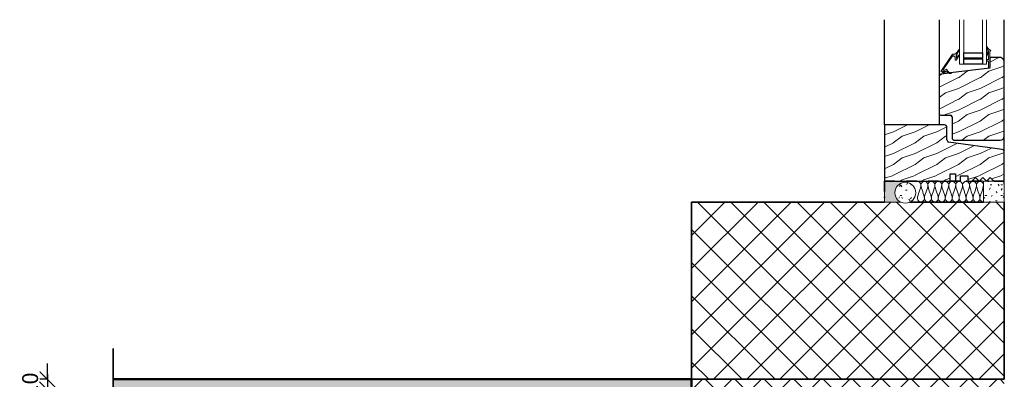
# Model space of a CAD drawing. Units: millimetres. Extents: x 9867 to 15415, y 575 to 4499.
# Drawn here: x 14447 to 15392, y 4154 to 4499 of the extents above; entities that cross this region are included whole.
import ezdxf

# ---------------------------------------------------------------- set-up
doc = ezdxf.new("R2010")
doc.units = ezdxf.units.MM
doc.header["$PDMODE"] = 3
doc.linetypes.add('Dash dot', pattern=[21, 10, -5, 1, -5])
doc.layers.get('0').update_dxf_attribs({"lineweight": 25})
for name, color, linetype, lineweight in [('A--- -M-', 14, 'Continuous', 25), ('A----C-', 14, 'Continuous', 100), ('A21- B--', 114, 'Continuous', 35), ('A21- BS-', 8, 'Continuous', 13), ('A314 A--', 33, 'Dash dot', 35), ('A314 E--', 7, 'Continuous', 18), ('A314 ES-', 8, 'Continuous', 13), ('A314 G--', 130, 'Continuous', 18), ('A314 I--', 40, 'Continuous', 18), ('A314 T--', 44, 'Continuous', 25), ('A314 TS-', 8, 'Continuous', 13), ('A47- ---', 233, 'Continuous', 50), ('A47- -S-', 8, 'Continuous', 13)]:
    doc.layers.add(name, color=color, linetype=linetype, lineweight=lineweight)
doc.styles.add('Revit_Arial', font='ARIAL.TTF', dxfattribs={"height": 15.24476})
doc.dimstyles.new('Arial_-_3_1627mm', dxfattribs={"dimscale": 304.8, "dimtxt": 15.8135, "dimasz": 0.049213, "dimexe": 0.049213, "dimexo": 0.032808, "dimgap": 0.028707, "dimtad": 1, "dimdec": 0, "dimzin": 0, "dimdsep": 46, "dimtxsty": 'Revit_Arial', "dimblk1": 'OBLIQUE', "dimblk2": 'OBLIQUE', "dimsah": 1, "dimcen": 0.09, "dimdle": 0.049213, "dimazin": 0, "dimtfac": 1, "dimtdec": 0, "dimtix": 1, "dimtmove": 0, "dimatfit": 3, "dimfxl": 1, "dimtvp": 1, "dimtfill": 1, "dimtolj": 1, "dimtzin": 0, "dimarcsym": 2})
pattern_1 = [(216.87, (15564.7064, 3949.5344), (62.474926, 41.650112), [10.412, -93.712]), (206.565, (15577.201, 3943.286), (-20.82541, -20.82493), [23.283, -23.283]), (198.435, (15577.2014, 3932.8744), (-41.650024, -20.824584), [13.171, -52.684])]

# ---------------------------------------------------------------- blocks, each defined once
blk = doc.blocks.new('M_Break Line - M_Break Line-162389-Betonhuldækelement - Spring i bygningshøjde                                             Lodret snit')
at = {"layer": 'A----C-', "lineweight": 35}
for p, q in [((-2623.79, 258.1), (-2623.79, 479.56)), ((-2575.01, 239.05), (-2623.79, 258.1)), ((-2672.56, 200.95), (-2575.01, 239.05)), ((-2623.79, 181.9), (-2672.56, 200.95)), ((-2623.79, -32.71), (-2623.79, 181.9))]:
    blk.add_line(p, q, dxfattribs=at)
blk = doc.blocks.new('_Oblique')
at = {"color": 0, "linetype": 'ByBlock', "lineweight": -2}
blk.add_line((-0.5, -0.5), (0.5, 0.5), dxfattribs=at)
blk = doc.blocks.new('*D207')
at = {"layer": 'A--- -M-', "color": 0, "lineweight": -2}
for p, q in [((14473.85, 4153.71), (14473.85, 4168.71)), ((14474.45, 4153.71), (14458.85, 4153.71)), ((14473.85, 4153.71), (14473.85, 4143.71)), ((14474.45, 4143.71), (14458.85, 4143.71)), ((14473.85, 4143.71), (14473.85, 4128.71))]:
    blk.add_line(p, q, dxfattribs=at)
at = {"layer": 'Defpoints', "color": 0}
for p in [(14484.45, 4153.71), (14473.85, 4143.71), (14484.45, 4143.71)]:
    blk.add_point(p, dxfattribs=at)
at = {"layer": 'A--- -M-', "color": 0, "lineweight": -2, "xscale": 14.9999992057106, "yscale": 14.9999992057106, "zscale": 14.9999992057106}
for p, rotation in [((14473.85, 4153.71), 270), ((14473.85, 4143.71), 90)]:
    blk.add_blockref('_Oblique', p, dxfattribs=dict(at, rotation=rotation))
at = {"layer": 'A--- -M-', "color": 0, "insert": (14457.31, 4148.71), "char_height": 15.245, "attachment_point": 5, "rotation": 90, "style": 'Revit_Arial', "bg_fill": 3, "box_fill_scale": 1.1, "bg_fill_color": 256, "bg_fill_true_color": 13158600, "bg_fill_transparency": 382}
blk.add_mtext('\\A1;10', dxfattribs=at)
blk = doc.blocks.new('*D208')
at = {"layer": 'A--- -M-', "color": 0, "lineweight": -2}
for p, q in [((14473.85, 4158.71), (14473.85, 4043.71)), ((14474.45, 4143.71), (14458.85, 4143.71)), ((14474.45, 4058.71), (14458.85, 4058.71))]:
    blk.add_line(p, q, dxfattribs=at)
at = {"layer": 'Defpoints', "color": 0}
for p in [(14484.45, 4143.71), (14473.85, 4058.71), (14484.45, 4058.71)]:
    blk.add_point(p, dxfattribs=at)
at = {"layer": 'A--- -M-', "color": 0, "lineweight": -2, "xscale": 14.9999992057106, "yscale": 14.9999992057106, "zscale": 14.9999992057106}
for p, rotation in [((14473.85, 4143.71), 90), ((14473.85, 4058.71), 270)]:
    blk.add_blockref('_Oblique', p, dxfattribs=dict(at, rotation=rotation))
at = {"layer": 'A--- -M-', "color": 0, "insert": (14457.31, 4101.21), "char_height": 15.245, "attachment_point": 5, "rotation": 90, "style": 'Revit_Arial', "bg_fill": 3, "box_fill_scale": 1.1, "bg_fill_color": 256, "bg_fill_true_color": 13158600, "bg_fill_transparency": 422}
blk.add_mtext('\\A1;85', dxfattribs=at)

msp = doc.modelspace()

# ---------------------------------------------------------------- hatches: boundary and pattern name
at = {"layer": 'A21- BS-'}
h = msp.add_hatch(dxfattribs=at)
h.set_pattern_fill('FP1_2', color=256, style=0, pattern_type=2)
h.set_pattern_definition([(45, (15556.376, 3928.71), (-15.9099, 15.9099), []), (135, (15556.376, 3928.71), (-15.9099, -15.9099), [])])
h.paths.add_polyline_path([(15392.1, 4153.71), (15392.1, 4323.71), (15301.28, 4323.71), (15299.69, 4323.05), (15297.1, 4322.71), (15294.51, 4323.05), (15292.92, 4323.71), (15092.1, 4323.71), (15092.1, 4153.71)], flags=0)
h = msp.add_hatch(dxfattribs=at)
h.set_pattern_fill('FP1_3', color=256, style=0, pattern_type=2)
h.set_pattern_definition([(45, (15556.376, 3928.71), (-14.14214, 14.14214), []), (135, (15556.376, 3928.71), (-14.14214, -14.14214), [])])
h.paths.add_polyline_path([(15268, 3537), (15287.05, 3585.77), (15392.1, 3585.77), (15392.1, 4153.71), (15092.1, 4153.71), (15092.1, 4098.71), (15106.41, 4098.71), (15107.79, 4098.21), (15106.41, 4097.71), (15092.1, 4097.71), (15092.1, 3979.71), (15106.41, 3979.71), (15107.79, 3979.21), (15106.41, 3978.71), (15092.1, 3978.71), (15092.1, 3585.77), (15210.85, 3585.77), (15229.9, 3634.55), (15248.95, 3585.77)], flags=0)
at = {"layer": 'A314 ES-'}
for points in [[(15336.2, 4447.19), (15334.47, 4448.08), (15332.82, 4449.1), (15336.18, 4449.1), (15337.82, 4448), (15339.63, 4447.19), (15341.37, 4447.19), (15339.92, 4447.76), (15338.62, 4448.63), (15337.55, 4449.77), (15336.75, 4451.11), (15336.43, 4450.73), (15336.02, 4450.44), (15335.56, 4450.26), (15335.07, 4450.2), (15333.26, 4450.2), (15342.72, 4464.23), (15344.99, 4462.7), (15344.99, 4460), (15346.14, 4460), (15347.21, 4461.62), (15347.99, 4463.38), (15347.99, 4464.83), (15347.11, 4463.1), (15346.09, 4461.44), (15346.09, 4464.8), (15347.26, 4466.62), (15347.99, 4468.26), (15347.99, 4470), (15347.5, 4468.69), (15346.76, 4467.51), (15345.8, 4466.49), (15344.67, 4465.68), (15342.48, 4465.66), (15331.31, 4449.1), (15332.95, 4448), (15334.75, 4447.19)], [(15377.03, 4452.07), (15377.94, 4452.18), (15378.08, 4452.52), (15378.13, 4452.91), (15378.13, 4467.53), (15378.19, 4468.03), (15378.37, 4468.49), (15378.66, 4468.89), (15379.04, 4469.21), (15377.7, 4470.01), (15376.56, 4471.09), (15375.69, 4472.38), (15375.12, 4473.84), (15375.12, 4472.1), (15375.93, 4470.29), (15377.03, 4468.64), (15377.03, 4465.28), (15376.01, 4466.93), (15375.12, 4468.66), (15375.12, 4467.22), (15375.93, 4465.42), (15377.03, 4463.77), (15377.03, 4460.48), (15375.64, 4460.36), (15375.34, 4460.17), (15375.18, 4459.85), (15375.19, 4459.5), (15375.37, 4459.2), (15375.51, 4459.09), (15375.85, 4459), (15376.03, 4459.02), (15377.03, 4458.95)], [(15290.1, 4323.71), (15292.92, 4323.71), (15292.1, 4324.05), (15290.03, 4325.64), (15288.44, 4327.71), (15287.44, 4330.12), (15287.1, 4332.71), (15287.44, 4335.3), (15288.44, 4337.71), (15290.03, 4339.78), (15292.1, 4341.37), (15294.51, 4342.37), (15297.1, 4342.71), (15297.1, 4343.71), (15277.1, 4343.71), (15277.1, 4323.71), (15286.6, 4323.71)]]:
    msp.add_hatch(color=256, dxfattribs=at).paths.add_polyline_path(points, flags=0)
h = msp.add_hatch(dxfattribs=at)
h.set_pattern_fill('FP1_5', color=256, style=0, pattern_type=2)
h.set_pattern_definition([(0, (15556.3764, 3928.7094), (20.32, 5.08), [1.676, -13.564, 1.676, -13.564, -81.28]), (0, (15556.3764, 3928.7094), (20.32, 5.08), [-30.48, 1.676, -28.804, 1.676, -13.564, -35.56]), (0, (15556.3764, 3928.7094), (20.32, 5.08), [-76.2, 1.676, -8.484, 1.676, -23.724]), (120, (15563.9964, 3931.2494), (-14.55941, 15.057636), [1.676, -13.564, 1.676, -13.564, -81.28]), (120, (15563.9964, 3931.2494), (-14.55941, 15.057636), [-30.48, 1.676, -28.804, 1.676, -13.564, -35.56]), (120, (15563.9964, 3931.2494), (-14.55941, 15.057636), [-76.2, 1.676, -8.484, 1.676, -23.724]), (240, (15566.5364, 3941.4094), (-5.76059, -20.137636), [1.676, -13.564, 1.676, -13.564, -81.28]), (240, (15566.5364, 3941.4094), (-5.76059, -20.137636), [-30.48, 1.676, -28.804, 1.676, -13.564, -35.56]), (240, (15566.5364, 3941.4094), (-5.76059, -20.137636), [-76.2, 1.676, -8.484, 1.676, -23.724])])
h.paths.add_polyline_path([(15297.1, 4322.71), (15299.69, 4323.05), (15302.1, 4324.05), (15304.17, 4325.64), (15305.76, 4327.71), (15306.76, 4330.12), (15307.1, 4332.71), (15306.76, 4335.3), (15305.76, 4337.71), (15304.17, 4339.78), (15302.1, 4341.37), (15299.69, 4342.37), (15297.1, 4342.71), (15294.51, 4342.37), (15292.1, 4341.37), (15290.03, 4339.78), (15288.44, 4337.71), (15287.44, 4335.3), (15287.1, 4332.71), (15287.44, 4330.12), (15288.44, 4327.71), (15290.03, 4325.64), (15292.1, 4324.05), (15294.51, 4323.05)], flags=0)
h.paths.add_polyline_path([(15392.1, 4323.71), (15392.1, 4343.71), (15372.1, 4343.71), (15372.1, 4323.71)], flags=0)
at = {"layer": 'A314 TS-'}
h = msp.add_hatch(dxfattribs=at)
h.set_pattern_fill('FP1_6', color=256, style=0, pattern_type=2)
h.set_pattern_definition(pattern_1)
h.paths.add_polyline_path([(15344.3, 4383.07), (15388.25, 4383.07), (15389.25, 4383.2), (15390.18, 4383.58), (15390.97, 4384.19), (15391.58, 4384.99), (15391.97, 4385.92), (15392.1, 4386.91), (15392.1, 4459.56), (15391.21, 4460.72), (15390.13, 4461.7), (15388.89, 4462.48), (15378.13, 4462.48), (15378.13, 4453.94), (15378.29, 4453.67), (15378.39, 4453.38), (15378.43, 4453.07), (15378.39, 4452.76), (15378.29, 4452.47), (15378.13, 4452.2), (15340.4, 4447.57), (15341.37, 4447.19), (15339.63, 4447.19), (15339.13, 4447.42), (15331.01, 4446.42), (15330.56, 4446.23), (15330.16, 4445.93), (15329.86, 4445.54), (15329.67, 4445.08), (15329.61, 4444.59), (15329.61, 4408.78), (15329.67, 4408.33), (15329.84, 4407.92), (15330.11, 4407.56), (15330.47, 4407.29), (15330.88, 4407.11), (15331.33, 4407.06), (15340.85, 4407), (15341.22, 4406.85), (15341.55, 4406.6), (15341.8, 4406.27), (15341.95, 4405.89), (15342.01, 4405.49), (15342.01, 4385.36), (15342.08, 4384.76), (15342.31, 4384.21), (15342.68, 4383.74), (15343.15, 4383.37), (15343.7, 4383.14)], flags=0)
h = msp.add_hatch(dxfattribs=at)
h.set_pattern_fill('FP1_6', color=256, style=0, pattern_type=2)
h.set_pattern_definition(pattern_1)
h.paths.add_polyline_path([(15277.1, 4343.77), (15340.13, 4343.77), (15340.13, 4350.84), (15345.13, 4350.84), (15345.13, 4343.77), (15350.13, 4343.77), (15350.13, 4348.77), (15357.1, 4348.77), (15357.1, 4343.77), (15360.89, 4343.77), (15364.42, 4347.31), (15367.58, 4344.31), (15367.97, 4344.19), (15368.17, 4344.2), (15368.54, 4344.35), (15371.49, 4347.31), (15374.55, 4344.33), (15375.03, 4344.21), (15375.51, 4344.33), (15375.72, 4344.47), (15378.56, 4347.31), (15381.16, 4344.71), (15382.41, 4344.12), (15383.74, 4343.77), (15392.1, 4343.77), (15392.1, 4371.43), (15392.01, 4372.14), (15391.74, 4372.8), (15391.31, 4373.37), (15390.75, 4373.81), (15390.09, 4374.09), (15338.7, 4381.31), (15338.18, 4381.54), (15337.73, 4381.89), (15337.39, 4382.35), (15337.17, 4382.88), (15337.1, 4383.44), (15337.1, 4395.46), (15337.02, 4396.06), (15336.79, 4396.62), (15336.42, 4397.1), (15335.95, 4397.46), (15335.39, 4397.7), (15334.79, 4397.77), (15277.1, 4397.77), (15277.1, 4370.43)], flags=0)
at = {"layer": 'A47- -S-'}
msp.add_hatch(color=256, dxfattribs=at).paths.add_polyline_path([(15092.1, 4143.71), (15092.1, 4153.71), (14537.1, 4153.71), (14537.1, 4143.71), (14968.95, 4143.71)], flags=0)

# ---------------------------------------------------------------- linework, layer by layer
at = {"layer": 'A21- B--'}
for p, q in [((15277.1, 4323.71), (15092.1, 4323.71)), ((15092.1, 4323.71), (15092.1, 4153.71)), ((15372.1, 4323.71), (15301.28, 4323.71)), ((15392.1, 4153.71), (15392.1, 4323.71)), ((15092.1, 4153.71), (15392.1, 4153.71))]:
    msp.add_line(p, q, dxfattribs=at)
at = {"layer": 'A314 A--'}
for p, q in [((15392.1, 4343.77), (15277.1, 4343.77)), ((15277.1, 4343.77), (15277.1, 4323.71))]:
    msp.add_line(p, q, dxfattribs=at)
at = {"layer": 'A314 E--'}
for p, q in [((15347.99, 4468.26), (15347.99, 4470)), ((15342.49, 4465.68), (15331.31, 4449.1)), ((15333.26, 4450.2), (15342.72, 4464.23)), ((15344.67, 4465.68), (15342.49, 4465.68)), ((15342.72, 4464.23), (15344.99, 4462.7)), ((15344.99, 4462.7), (15344.99, 4460)), ((15344.99, 4460), (15346.14, 4460)), ((15346.09, 4461.44), (15346.09, 4464.8)), ((15347.99, 4463.38), (15347.99, 4464.83)), ((15375.81, 4460.4), (15377.03, 4460.48)), ((15377.03, 4465.28), (15377.03, 4468.64)), ((15377.03, 4460.48), (15377.03, 4463.77)), ((15378.13, 4467.53), (15378.13, 4462.48)), ((15335.07, 4450.2), (15333.26, 4450.2)), ((15377.03, 4458.95), (15376.03, 4459.02)), ((15377.03, 4452.07), (15377.03, 4458.95)), ((15378.13, 4453.94), (15378.13, 4452.91)), ((15332.82, 4449.1), (15336.18, 4449.1)), ((15334.75, 4447.19), (15336.2, 4447.19)), ((15339.63, 4447.19), (15341.37, 4447.19)), ((15297.1, 4343.71), (15277.1, 4343.71)), ((15277.1, 4343.71), (15277.1, 4323.71)), ((15297.1, 4342.71), (15297.1, 4343.71)), ((15392.1, 4343.71), (15372.1, 4343.71)), ((15372.1, 4343.71), (15372.1, 4323.71)), ((15392.1, 4323.71), (15392.1, 4343.71)), ((15277.1, 4323.71), (15292.92, 4323.71)), ((15372.1, 4323.71), (15392.1, 4323.71))]:
    msp.add_line(p, q, dxfattribs=at)
for centre, radius, start, end in [((15341.13, 4471.84), 7.11, 299.87584, 344.96947), ((15381.99, 4475.68), 7.11, 195.03053, 245.49427), ((15386.13, 4475.91), 11.65, 199.09463, 218.60715), ((15380.13, 4467.53), 2, 122.96585, 180), ((15336.98, 4472.07), 11.65, 321.39285, 340.90537), ((15326.03, 4474.96), 24.18, 326.00781, 335.21413), ((15336.97, 4467.23), 11.67, 321.7748, 340.78163), ((15397.08, 4478.8), 24.18, 204.78587, 213.99219), ((15386.14, 4471.06), 11.67, 199.21837, 218.64018), ((15375.86, 4459.7), 0.7, 93.94987, 284.03786), ((15335.07, 4452.2), 2, 270, 327.03415), ((15343.21, 4454.06), 7.11, 204.50573, 254.96947), ((15376.63, 4452.91), 1.5, 330.89404, 0), ((15338.6, 4458.22), 11.67, 231.35982, 250.78163), ((15346.34, 4469.15), 24.18, 236.00781, 245.21413), ((15343.44, 4458.2), 11.65, 231.39285, 250.90537), ((15297.1, 4332.71), 10, 0, 180), ((15297.1, 4332.71), 10, 180, 0)]:
    msp.add_arc(centre, radius, start, end, dxfattribs=at)
at = {"layer": 'A314 G--'}
for p, q in [((15349.12, 4456.09), (15349.12, 4498.68)), ((15353.12, 4498.68), (15353.12, 4466.79)), ((15371.12, 4466.79), (15371.12, 4498.68)), ((15375.12, 4498.68), (15375.12, 4456.09)), ((15353.12, 4461.79), (15353.12, 4461.09)), ((15371.12, 4461.09), (15371.12, 4461.79)), ((15353.12, 4456.09), (15349.12, 4456.09)), ((15375.12, 4456.09), (15371.12, 4456.09))]:
    msp.add_line(p, q, dxfattribs=at)
at = {"layer": 'A314 I--'}
for points in [[(15312.1, 4340.38), (15312.1, 4341.95), (15310.34, 4343.71), (15308.77, 4343.71)], [(15308.77, 4327.04), (15308.77, 4331.62), (15312.1, 4335.79), (15312.1, 4340.38)], [(15318.77, 4340.38), (15318.77, 4341.95), (15315.43, 4345.47), (15312.1, 4341.95), (15312.1, 4340.38)], [(15312.1, 4340.38), (15312.1, 4335.79), (15315.43, 4331.62), (15315.43, 4327.04)], [(15315.43, 4327.04), (15315.43, 4331.62), (15318.77, 4335.79), (15318.77, 4340.38)], [(15325.43, 4340.38), (15325.43, 4341.95), (15322.1, 4345.47), (15318.77, 4341.95), (15318.77, 4340.38)], [(15318.77, 4340.38), (15318.77, 4335.79), (15322.1, 4331.62), (15322.1, 4327.04)], [(15322.1, 4327.04), (15322.1, 4331.62), (15325.43, 4335.79), (15325.43, 4340.38)], [(15332.1, 4340.38), (15332.1, 4341.95), (15328.77, 4345.47), (15325.43, 4341.95), (15325.43, 4340.38)], [(15325.43, 4340.38), (15325.43, 4335.79), (15328.77, 4331.62), (15328.77, 4327.04)], [(15328.77, 4327.04), (15328.77, 4331.62), (15332.1, 4335.79), (15332.1, 4340.38)], [(15338.77, 4340.38), (15338.77, 4341.95), (15335.43, 4345.47), (15332.1, 4341.95), (15332.1, 4340.38)], [(15332.1, 4340.38), (15332.1, 4335.79), (15335.43, 4331.62), (15335.43, 4327.04)], [(15335.43, 4327.04), (15335.43, 4331.62), (15338.77, 4335.79), (15338.77, 4340.38)], [(15345.43, 4340.38), (15345.43, 4341.95), (15342.1, 4345.47), (15338.77, 4341.95), (15338.77, 4340.38)], [(15338.77, 4340.38), (15338.77, 4335.79), (15342.1, 4331.62), (15342.1, 4327.04)], [(15342.1, 4327.04), (15342.1, 4331.62), (15345.43, 4335.79), (15345.43, 4340.38)], [(15352.1, 4340.38), (15352.1, 4341.95), (15348.77, 4345.47), (15345.43, 4341.95), (15345.43, 4340.38)], [(15345.43, 4340.38), (15345.43, 4335.79), (15348.77, 4331.62), (15348.77, 4327.04)], [(15348.77, 4327.04), (15348.77, 4331.62), (15352.1, 4335.79), (15352.1, 4340.38)], [(15358.77, 4340.38), (15358.77, 4341.95), (15355.43, 4345.47), (15352.1, 4341.95), (15352.1, 4340.38)], [(15352.1, 4340.38), (15352.1, 4335.79), (15355.43, 4331.62), (15355.43, 4327.04)], [(15355.43, 4327.04), (15355.43, 4331.62), (15358.77, 4335.79), (15358.77, 4340.38)], [(15365.43, 4340.38), (15365.43, 4341.95), (15362.1, 4345.47), (15358.77, 4341.95), (15358.77, 4340.38)], [(15358.77, 4340.38), (15358.77, 4335.79), (15362.1, 4331.62), (15362.1, 4327.04)], [(15362.1, 4327.04), (15362.1, 4331.62), (15365.43, 4335.79), (15365.43, 4340.38)], [(15372.1, 4340.38), (15372.1, 4341.95), (15368.77, 4345.47), (15365.43, 4341.95), (15365.43, 4340.38)], [(15365.43, 4340.38), (15365.43, 4335.79), (15368.77, 4331.62), (15368.77, 4327.04)], [(15368.77, 4327.04), (15368.77, 4331.62), (15372.1, 4335.79), (15372.1, 4340.38)], [(15315.43, 4327.04), (15315.43, 4325.47), (15312.1, 4321.95), (15308.77, 4325.47), (15308.77, 4327.04)], [(15322.1, 4327.04), (15322.1, 4325.47), (15318.77, 4321.95), (15315.43, 4325.47), (15315.43, 4327.04)], [(15328.77, 4327.04), (15328.77, 4325.47), (15325.43, 4321.95), (15322.1, 4325.47), (15322.1, 4327.04)], [(15335.43, 4327.04), (15335.43, 4325.47), (15332.1, 4321.95), (15328.77, 4325.47), (15328.77, 4327.04)], [(15342.1, 4327.04), (15342.1, 4325.47), (15338.77, 4321.95), (15335.43, 4325.47), (15335.43, 4327.04)], [(15348.77, 4327.04), (15348.77, 4325.47), (15345.43, 4321.95), (15342.1, 4325.47), (15342.1, 4327.04)], [(15355.43, 4327.04), (15355.43, 4325.47), (15352.1, 4321.95), (15348.77, 4325.47), (15348.77, 4327.04)], [(15362.1, 4327.04), (15362.1, 4325.47), (15358.77, 4321.95), (15355.43, 4325.47), (15355.43, 4327.04)], [(15368.77, 4327.04), (15368.77, 4325.47), (15365.43, 4321.95), (15362.1, 4325.47), (15362.1, 4327.04)], [(15372.1, 4323.71), (15370.53, 4323.71), (15368.77, 4325.47), (15368.77, 4327.04)]]:
    msp.add_open_spline(points, degree=3, dxfattribs=at)
at = {"layer": 'A314 T--'}
for p, q in [((15277.1, 4397.77), (15277.1, 4498.68)), ((15329.61, 4498.68), (15329.61, 4444.59)), ((15392.1, 4459.56), (15392.1, 4498.68)), ((15353.12, 4461.79), (15353.12, 4466.79)), ((15353.12, 4466.79), (15371.12, 4466.79)), ((15371.12, 4461.79), (15353.12, 4461.79)), ((15353.12, 4456.09), (15353.12, 4461.09)), ((15353.12, 4461.09), (15371.12, 4461.09)), ((15371.12, 4466.79), (15371.12, 4461.79)), ((15371.12, 4461.09), (15371.12, 4456.09)), ((15388.89, 4462.48), (15378.13, 4462.48)), ((15378.13, 4462.48), (15378.13, 4453.94)), ((15392.1, 4386.91), (15392.1, 4459.56)), ((15378.13, 4452.2), (15340.4, 4447.57)), ((15371.12, 4456.09), (15353.12, 4456.09)), ((15329.61, 4444.59), (15329.61, 4408.78)), ((15339.13, 4447.42), (15331.5, 4446.48)), ((15329.61, 4408.78), (15329.61, 4397.77)), ((15331.33, 4407.06), (15340.44, 4407.06)), ((15342.01, 4405.49), (15342.01, 4385.36)), ((15334.79, 4397.77), (15277.1, 4397.77)), ((15277.1, 4397.77), (15277.1, 4343.77)), ((15337.1, 4383.44), (15337.1, 4395.46)), ((15392.1, 4371.43), (15392.1, 4386.91)), ((15390.09, 4374.09), (15338.7, 4381.31)), ((15344.3, 4383.07), (15388.25, 4383.07)), ((15392.1, 4343.77), (15392.1, 4371.43)), ((15340.13, 4343.77), (15340.13, 4350.84)), ((15340.13, 4350.84), (15345.13, 4350.84)), ((15345.13, 4350.84), (15345.13, 4343.77)), ((15350.13, 4343.77), (15350.13, 4348.77)), ((15350.13, 4348.77), (15357.1, 4348.77)), ((15357.1, 4348.77), (15357.1, 4343.77)), ((15360.89, 4343.77), (15364.42, 4347.31)), ((15364.42, 4347.31), (15367.36, 4344.37)), ((15368.54, 4344.35), (15371.49, 4347.31)), ((15371.49, 4347.31), (15374.34, 4344.47)), ((15375.72, 4344.47), (15378.56, 4347.31)), ((15378.56, 4347.31), (15381.16, 4344.71)), ((15277.1, 4343.77), (15340.13, 4343.77)), ((15345.13, 4343.77), (15350.13, 4343.77)), ((15357.1, 4343.77), (15360.89, 4343.77)), ((15383.74, 4343.77), (15392.1, 4343.77)), ((15392.1, 4341.01), (15392.1, 4343.77))]:
    msp.add_line(p, q, dxfattribs=at)
for centre, radius, start, end in [((15385.11, 4455.09), 8.3, 32.62317, 62.87566), ((15377.02, 4453.07), 1.41, 322, 38), ((15331.5, 4444.59), 1.89, 90, 180), ((15331.33, 4408.78), 1.72, 180, 270), ((15340.44, 4405.49), 1.57, 0, 90), ((15334.79, 4395.46), 2.31, 0, 90), ((15344.3, 4385.36), 2.29, 180, 270), ((15388.25, 4386.91), 3.85, 270, 0), ((15339.31, 4383.44), 2.21, 180, 254), ((15389.33, 4371.43), 2.77, 0, 74), ((15368.03, 4345.04), 0.855, 225, 306.52433), ((15375.03, 4345.29), 1.08, 230.00407, 309.99593), ((15384.83, 4350.79), 7.1, 238.87344, 261.12656)]:
    msp.add_arc(centre, radius, start, end, dxfattribs=at)
at = {"layer": 'A47- ---'}
for p, q in [((15092.1, 4153.71), (14537.1, 4153.71)), ((15092.1, 4143.71), (15092.1, 4153.71))]:
    msp.add_line(p, q, dxfattribs=at)

# ---------------------------------------------------------------- block references
at = {"layer": 'A----C-'}
msp.add_blockref('M_Break Line - M_Break Line-162389-Betonhuldækelement - Spring i bygningshøjde                                             Lodret snit', (17160.89, 3703.71), dxfattribs=at)

# ---------------------------------------------------------------- next in the draw order: dimensions: what is measured, and where the dimension line sits
at = {"layer": 'A--- -M-'}
dim = msp.add_linear_dim(base=(14473.85, 4143.71), p1=(14484.45, 4153.71), p2=(14484.45, 4143.71), angle=90, dimstyle='Arial_-_3_1627mm', override={"dimfxl": 10}, dxfattribs=at)
dim.commit()
dim.dimension.update_dxf_attribs({"geometry": '*D207', "text_midpoint": (14457.31, 4148.71)})

# ---------------------------------------------------------------- next in the draw order: dimensions: what is measured, and where the dimension line sits
dim = msp.add_linear_dim(base=(14473.85, 4058.71), p1=(14484.45, 4143.71), p2=(14484.45, 4058.71), angle=90, dimstyle='Arial_-_3_1627mm', override={"dimfxl": 85}, dxfattribs=at)
dim.commit()
dim.dimension.update_dxf_attribs({"geometry": '*D208', "text_midpoint": (14457.31, 4101.21)})

doc.saveas('drawing.dxf')
